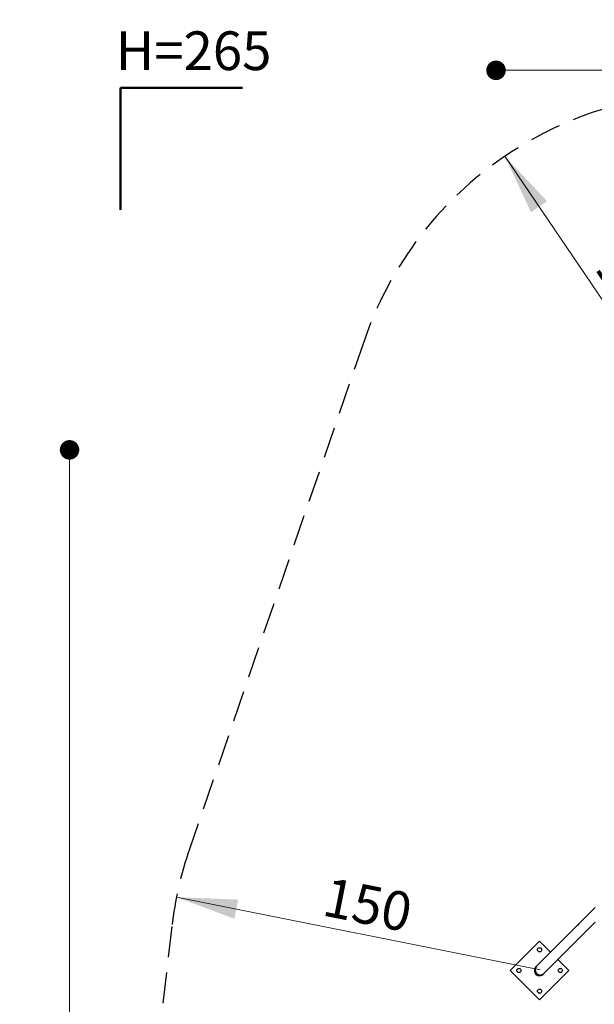
# Model space of a CAD drawing. Units: millimetres. Extents: x 648 to 1326, y 398 to 1563.
# Drawn here: x 648 to 884, y 1160 to 1563 of the extents above; entities that cross this region are included whole.
import ezdxf

# ---------------------------------------------------------------- set-up
doc = ezdxf.new("R2010")
doc.units = ezdxf.units.MM
doc.header["$LTSCALE"] = 100
doc.linetypes.add('HIDDEN', pattern=[0.1905, 0.127, -0.0635])
doc.styles.add('SLDTEXTSTYLE0', font='TXT', dxfattribs={"width": 0.75})
doc.styles.add('SLDTEXTSTYLE1', font='TXT', dxfattribs={"width": 0.605})
doc.dimstyles.new('SLDDIMSTYLE1', dxfattribs={"dimtxt": 15.875, "dimasz": 25, "dimexe": 0, "dimexo": 0.0625, "dimgap": 3.96875, "dimtad": 2, "dimdec": 0, "dimrnd": 1e-09, "dimzin": 12, "dimdsep": 46, "dimtxsty": 'SLDTEXTSTYLE0', "dimsah": 1, "dimcen": 0, "dimadec": 0, "dimazin": 3, "dimtfac": 1, "dimtdec": 0, "dimtofl": 0, "dimtmove": 0, "dimatfit": 3, "dimfxl": 0, "dimfrac": 2, "dimtolj": 1, "dimtzin": 12, "dimarcsym": 0})
doc.dimstyles.new('SLDDIMSTYLE3', dxfattribs={"dimtxt": 15.875, "dimasz": 8, "dimexe": 0, "dimexo": 0.0625, "dimgap": 3.96875, "dimtad": 2, "dimdec": 0, "dimrnd": 1e-09, "dimzin": 12, "dimdsep": 46, "dimtxsty": 'SLDTEXTSTYLE0', "dimblk1": 'DOT', "dimblk2": 'DOT', "dimsah": 1, "dimcen": 0.09, "dimse1": 1, "dimse2": 1, "dimadec": 0, "dimazin": 3, "dimtfac": 1, "dimtdec": 0, "dimtofl": 0, "dimtmove": 0, "dimatfit": 3, "dimldrblk": 'DOT', "dimfxl": 0, "dimfrac": 2, "dimtolj": 1, "dimtzin": 12, "dimarcsym": 0})

# ---------------------------------------------------------------- blocks, each defined once
blk = doc.blocks.new('_D_2')
at = {"color": 7, "linetype": 'Continuous', "lineweight": 18}
blk.add_line((846.99, 1507.27), (931.21, 1383.15), dxfattribs=at)
blk.add_solid([(846.99, 1507.27), (857.71, 1484.34), (864.33, 1488.83)], dxfattribs=at)
at = {"color": 7, "linetype": 'Continuous', "lineweight": 18, "insert": (896.59, 1470.3), "char_height": 15.875, "attachment_point": 1, "rotation": 304.1584, "style": 'SLDTEXTSTYLE0'}
blk.add_mtext('150', dxfattribs=at)
blk = doc.blocks.new('_D_6')
at = {"color": 7, "linetype": 'Continuous', "lineweight": 18}
blk.add_line((712.3, 1203.67), (861.48, 1173.91), dxfattribs=at)
blk.add_solid([(712.3, 1203.67), (736.04, 1194.86), (737.6, 1202.7)], dxfattribs=at)
at = {"color": 7, "linetype": 'Continuous', "lineweight": 18, "insert": (774.62, 1211.93), "char_height": 15.875, "attachment_point": 1, "rotation": 348.7169, "style": 'SLDTEXTSTYLE0'}
blk.add_mtext('150', dxfattribs=at)
blk = doc.blocks.new('_Dot')
at = {"color": 0, "linetype": 'ByBlock', "lineweight": -2}
blk.add_line((-0.5, 0), (-1, 0), dxfattribs=at)
at = {"color": 0, "linetype": 'ByBlock', "const_width": 0.5}
blk.add_lwpolyline([(-0.25, 0, 1), (0.25, 0, 1)], format="xyb", close=True, dxfattribs=at)
blk = doc.blocks.new('_D_10')
at = {"color": 7, "linetype": 'Continuous', "lineweight": 18}
blk.add_line((668.45, 615.54), (668.45, 1386.98), dxfattribs=at)
at = {"color": 7, "linetype": 'Continuous', "lineweight": 18, "xscale": 8, "yscale": 8}
for p, rotation in [((668.45, 1386.98, -129.93), 90.0000000000004), ((668.45, 615.54, -129.93), 270.0000000000004)]:
    blk.add_blockref('_Dot', p, dxfattribs=dict(at, rotation=rotation))
at = {"color": 7, "linetype": 'Continuous', "lineweight": 18, "insert": (647.99, 983.66), "char_height": 15.875, "attachment_point": 1, "rotation": 90, "style": 'SLDTEXTSTYLE0'}
blk.add_mtext('771', dxfattribs=at)
blk = doc.blocks.new('_D_11')
at = {"color": 7, "linetype": 'Continuous', "lineweight": 18}
blk.add_line((1114.47, 1542.48), (843.37, 1542.48), dxfattribs=at)
at = {"color": 7, "linetype": 'Continuous', "lineweight": 18, "xscale": 8, "yscale": 8}
for p, rotation in [((843.37, 1542.48, -129.93), 180.0000000000014), ((1114.47, 1542.48, -129.93), 1.399444059843947e-12)]:
    blk.add_blockref('_Dot', p, dxfattribs=dict(at, rotation=rotation))
at = {"color": 7, "linetype": 'Continuous', "lineweight": 18, "insert": (961.32, 1562.94), "char_height": 15.875, "attachment_point": 1, "style": 'SLDTEXTSTYLE0'}
blk.add_mtext('271', dxfattribs=at)

msp = doc.modelspace()

# ---------------------------------------------------------------- linework, layer by layer
at = {"color": 7, "linetype": 'Continuous', "lineweight": 50}
for p, q in [((689.34, 1485.35), (689.34, 1535.35)), ((689.34, 1535.35), (739.34, 1535.35))]:
    msp.add_line(p, q, dxfattribs=at)
at = {"color": 7, "linetype": 'HIDDEN', "lineweight": 25}
for p, q in [((789.37, 1431.93), (717.64, 1223.38)), ((710.41, 1191.73), (690.4, 1022.05))]:
    msp.add_line(p, q, dxfattribs=at)
at = {"color": 7, "linetype": 'Continuous', "lineweight": 25}
for p, q in [((873.97, 1189.39), (859.99, 1175.41)), ((862.98, 1172.41), (876.97, 1186.39)), ((861.23, 1185.67), (849.21, 1173.65)), ((865.74, 1181.16), (861.23, 1185.67)), ((873.25, 1173.65), (868.74, 1178.16)), ((859.99, 1175.41), (859.76, 1175.18)), ((849.21, 1173.65), (861.23, 1161.63)), ((861.23, 1161.63), (873.25, 1173.65)), ((862.73, 1172.16), (862.98, 1172.41))]:
    msp.add_line(p, q, dxfattribs=at)
at = {"color": 7, "linetype": 'Continuous', "lineweight": 25, "flags": 128}
for points in [[(883.98, 1199.4), (883.36, 1198.78), (882.76, 1198.18), (882.17, 1197.59), (881.6, 1197.02), (881.04, 1196.46), (880.5, 1195.92), (879.98, 1195.4), (879.47, 1194.9), (878.99, 1194.41), (878.52, 1193.94), (878.08, 1193.5), (877.65, 1193.07), (877.24, 1192.67), (876.86, 1192.28), (876.5, 1191.92), (876.16, 1191.58), (875.84, 1191.26), (875.54, 1190.96), (875.27, 1190.69), (875.02, 1190.44), (874.8, 1190.22), (874.6, 1190.02), (874.42, 1189.84), (874.27, 1189.69), (874.15, 1189.57), (874.04, 1189.47), (873.97, 1189.39)], [(876.97, 1186.39), (877.04, 1186.47), (877.14, 1186.57), (877.27, 1186.7), (877.42, 1186.85), (877.6, 1187.02), (877.8, 1187.22), (878.02, 1187.45), (878.27, 1187.7), (878.54, 1187.97), (878.84, 1188.26), (879.15, 1188.58), (879.5, 1188.92), (879.86, 1189.28), (880.24, 1189.67), (880.65, 1190.07), (881.07, 1190.5), (881.52, 1190.95), (881.99, 1191.41), (882.47, 1191.9), (882.98, 1192.4), (883.5, 1192.92), (884.04, 1193.46)]]:
    msp.add_lwpolyline(points, dxfattribs=at)
at = {"color": 7, "linetype": 'Continuous', "lineweight": 25}
for centre in [(861.23, 1182.14), (852.75, 1173.65), (869.72, 1173.65), (861.23, 1165.17)]:
    msp.add_circle(centre, 0.85, dxfattribs=at)
at = {"color": 7, "linetype": 'HIDDEN', "lineweight": 25}
for centre, radius, start, end in [((931.21, 1383.15), 150, 92.5851, 161.0196), ((861.48, 1173.91), 152.12, 161.0196, 173.2723)]:
    msp.add_arc(centre, radius, start, end, dxfattribs=at)
at = {"color": 7, "linetype": 'Continuous', "lineweight": 25}
for centre, start, end in [((861.23, 1173.65), 135.4857, 225), ((861.49, 1173.91), 135.1756, 314.8243), ((861.49, 1173.91), 135.1679, 314.832), ((861.23, 1173.65), 225, 319.2154)]:
    msp.add_arc(centre, 2.12, start, end, dxfattribs=at)
for centre, start_param in [((861.23, 1173.66), 1.715294), ((861.48, 1173.91), 1.570796)]:
    msp.add_ellipse(centre, major_axis=(1.5, 1.5), ratio=0.996195, start_param=start_param, end_param=4.712389, dxfattribs=at)

# ---------------------------------------------------------------- texts
at = {"color": 7, "linetype": 'Continuous', "lineweight": 0, "insert": (719.33, 1558.44), "char_height": 15.875, "attachment_point": 2, "style": 'SLDTEXTSTYLE1'}
msp.add_mtext('H=265', dxfattribs=at)

# ---------------------------------------------------------------- dimensions: what is measured, and where the dimension line sits
at = {"color": 7, "linetype": 'Continuous', "lineweight": 18}
for base, p1, p2, angle, picture, middle in [((1114.47, 1542.48), (843.37, 794.43), (1114.47, 836.87), 0, '_D_11', (978.92, 1542.48)), ((668.45, 1386.98), (936.58, 615.54), (942.06, 1386.98), 90, '_D_10', (668.45, 1001.26))]:
    dim = msp.add_linear_dim(base=base, p1=p1, p2=p2, angle=angle, dimstyle='SLDDIMSTYLE3', dxfattribs=at)
    dim.commit()
    dim.dimension.update_dxf_attribs({"geometry": picture, "text_midpoint": middle, "dimtype": 160})
for center, mpoint, picture, middle in [((931.21, 1383.15), (846.99, 1507.27), '_D_2', (889.1, 1445.21)), ((861.48, 1173.91), (712.3, 1203.67), '_D_6', (786.89, 1188.79))]:
    dim = msp.add_radius_dim(center=center, mpoint=mpoint, dimstyle='SLDDIMSTYLE1', override={"dimpost": '<>'}, dxfattribs=at)
    dim.commit()
    dim.dimension.update_dxf_attribs({"geometry": picture, "text_midpoint": middle, "dimtype": 164})

doc.saveas('drawing.dxf')
